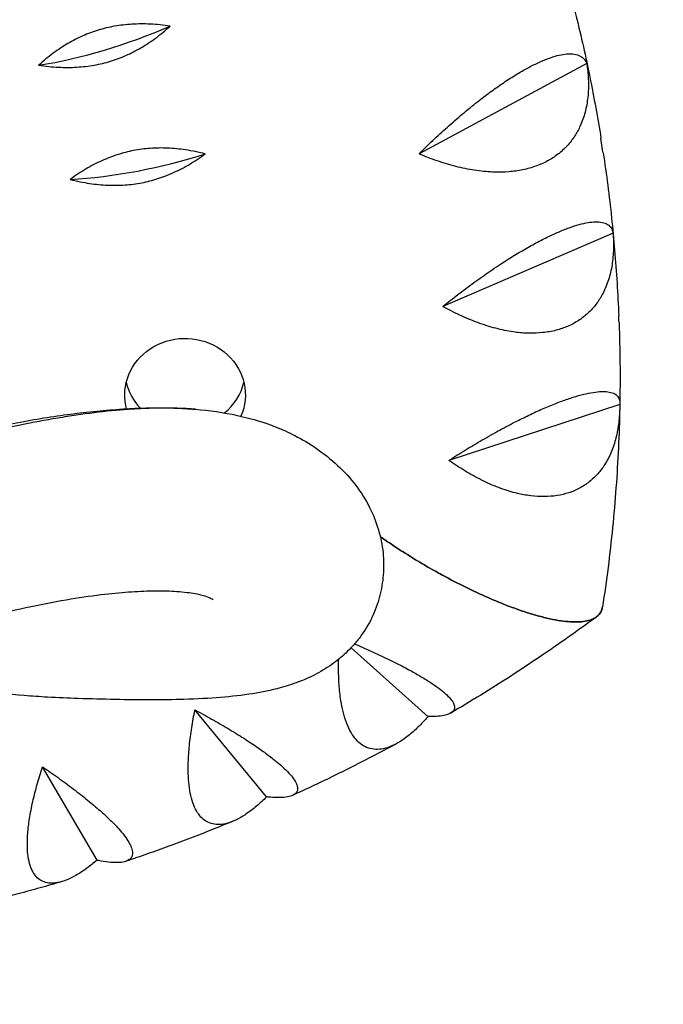
# Model space of a CAD drawing. Units: millimetres. Extents: x -9640 to 9647, y -8051 to 8130.
# Drawn here: x -1714 to -1581, y 5550 to 5755 of the extents above; entities that cross this region are included whole.
import ezdxf

# ---------------------------------------------------------------- set-up
doc = ezdxf.new("R2010")
doc.units = ezdxf.units.MM
doc.header["$LTSCALE"] = 20
doc.linetypes.add('HIDDEN', pattern=[9.525, 6.35, -3.175])
doc.layers.add('2d', color=230, linetype='Continuous')
doc.layers.add('ASTM-Safetyzone', color=64, linetype='HIDDEN')

msp = doc.modelspace()

# ---------------------------------------------------------------- linework, layer by layer
at = {"layer": '2d'}
for p, q in [((-1596.51, 5745.44), (-1631.26, 5726.68)), ((-1591.05, 5710.26), (-1626.35, 5695.07)), ((-1589.66, 5674.73), (-1625.1, 5663.14)), ((-1629.44, 5610.03), (-1645.38, 5624.31)), ((-1662.89, 5593.39), (-1677.76, 5611.44)), ((-1698.06, 5580.25), (-1709.37, 5599.62))]:
    msp.add_line(p, q, dxfattribs=at)
for centre, major_axis, ratio, start_param, end_param in [((-1696.54, 5762.12), (38.33, 12.95), 0.327426, -2.042444, -1.319444), ((-1689.63, 5737.04), (39.56, 8.49), 0.336728, -2.004466, -1.281466), ((-1679.8, 5681.86), (-12.5, 0), 0.939151, 0.221258, 0.735239), ((-1679.8, 5681.86), (12.5, 0), 0.939151, -0.856289, -0.221258)]:
    msp.add_ellipse(centre, major_axis=major_axis, ratio=ratio, start_param=start_param, end_param=end_param, dxfattribs=at)
at = {"layer": '2d', "extrusion": (0, 0, -1)}
for start_param, end_param in [(0, 3.526518), (-0.24461, 0)]:
    msp.add_ellipse((-1679.8, 5676.71), major_axis=(-12.5, 0), ratio=0.939151, start_param=start_param, end_param=end_param, dxfattribs=at)
at = {"layer": '2d'}
for points, knots in [([(-1600.29, 5761.46), (-1599.73, 5759.38), (-1599.2, 5757.29), (-1598.17, 5753.11), (-1597.68, 5751.02), (-1596.74, 5746.82), (-1596.29, 5744.72), (-1595.44, 5740.51), (-1595.03, 5738.39), (-1594.26, 5734.16), (-1593.9, 5732.05), (-1593.56, 5729.92)], [6.03701089, 6.03701089, 6.03701089, 6.03701089, 6.05634354, 6.05634354, 6.07567619, 6.07567619, 6.09500884, 6.09500884, 6.1143415, 6.1143415, 6.13367415, 6.13367415, 6.13367415, 6.13367415]), ([(-1631.26, 5726.68), (-1631.13, 5726.81), (-1631.01, 5726.94), (-1630, 5727.94), (-1629.06, 5728.86), (-1627.09, 5730.72), (-1626.06, 5731.66), (-1623.98, 5733.51), (-1622.92, 5734.43), (-1620.83, 5736.18), (-1619.79, 5737.01), (-1617.98, 5738.42), (-1617.13, 5739.07), (-1615.39, 5740.32), (-1614.52, 5740.94), (-1612.78, 5742.1), (-1611.93, 5742.64), (-1610.3, 5743.64), (-1609.51, 5744.09), (-1608.05, 5744.88), (-1607.31, 5745.25), (-1605.86, 5745.92), (-1605.15, 5746.22), (-1603.82, 5746.71), (-1603.19, 5746.91), (-1602.04, 5747.21), (-1601.51, 5747.31), (-1600.47, 5747.44), (-1599.93, 5747.45), (-1598.95, 5747.36), (-1598.52, 5747.26), (-1597.76, 5746.94), (-1597.44, 5746.72), (-1596.92, 5746.21), (-1596.72, 5745.9), (-1596.57, 5745.58), (-1596.55, 5745.54), (-1596.53, 5745.49), (-1596.51, 5745.44)], [-56.777197, -56.777197, -56.777197, -56.777197, -56.229311, -56.229311, -52.374382, -52.374382, -48.519452, -48.519452, -44.664523, -44.664523, -40.809594, -40.809594, -37.659277, -37.659277, -34.508961, -34.508961, -31.358644, -31.358644, -28.208328, -28.208328, -25.026372, -25.026372, -21.844416, -21.844416, -18.662459, -18.662459, -15.480503, -15.480503, -11.610377, -11.610377, -7.740252, -7.740252, -3.870126, -3.870126, 0, 0, 0, 0.548048, 0.548048, 0.548048, 0.548048]), ([(-1596.51, 5745.44), (-1596.49, 5745.29), (-1596.47, 5745.14), (-1596.45, 5744.99), (-1596.3, 5743.94), (-1596.2, 5742.86), (-1596.14, 5740.66), (-1596.17, 5739.56), (-1596.4, 5737.39), (-1596.59, 5736.34), (-1597.12, 5734.33), (-1597.45, 5733.38), (-1598.18, 5731.79), (-1598.57, 5731.06), (-1599.49, 5729.66), (-1600.01, 5728.98), (-1601.18, 5727.72), (-1601.82, 5727.13), (-1603.19, 5726.08), (-1603.92, 5725.62), (-1605.38, 5724.83), (-1606.18, 5724.47), (-1607.9, 5723.85), (-1608.81, 5723.59), (-1610.71, 5723.2), (-1611.69, 5723.06), (-1613.66, 5722.91), (-1614.64, 5722.88), (-1616.77, 5722.94), (-1618.01, 5723.04), (-1620.55, 5723.4), (-1621.86, 5723.65), (-1624.48, 5724.28), (-1625.79, 5724.66), (-1628.34, 5725.51), (-1629.58, 5725.98), (-1630.92, 5726.54), (-1631.09, 5726.61), (-1631.26, 5726.68)], [-0.548048, -0.548048, -0.548048, -0.548048, 0, 0, 0, 3.870126, 3.870126, 7.740252, 7.740252, 11.610377, 11.610377, 15.480503, 15.480503, 18.662459, 18.662459, 21.844416, 21.844416, 25.026372, 25.026372, 28.208328, 28.208328, 31.358644, 31.358644, 34.508961, 34.508961, 37.659277, 37.659277, 40.809594, 40.809594, 44.664523, 44.664523, 48.519452, 48.519452, 52.374382, 52.374382, 56.229311, 56.229311, 56.777197, 56.777197, 56.777197, 56.777197]), ([(-1593.27, 5727.61), (-1593.29, 5727.76), (-1593.3, 5727.91), (-1593.32, 5728.06), (-1593.38, 5728.68), (-1593.46, 5729.3), (-1593.56, 5729.92)], [-0.548048, -0.548048, -0.548048, -0.548048, 0, 0, 0, 2.255793, 2.255793, 2.255793, 2.255793]), ([(-1593.09, 5726.93), (-1593.12, 5727.11), (-1593.16, 5727.29), (-1593.22, 5727.47), (-1593.24, 5727.52), (-1593.25, 5727.56), (-1593.27, 5727.61)], [-2.123807, -2.123807, -2.123807, -2.123807, 0, 0, 0, 0.548048, 0.548048, 0.548048, 0.548048]), ([(-1593.09, 5726.93), (-1592.76, 5724.69), (-1592.44, 5722.45), (-1591.87, 5717.96), (-1591.6, 5715.71), (-1591.12, 5711.21), (-1590.91, 5708.96), (-1590.53, 5704.45), (-1590.36, 5702.19), (-1590.08, 5697.68), (-1589.96, 5695.42), (-1589.87, 5693.16)], [6.1427532, 6.1427532, 6.1427532, 6.1427532, 6.1631288, 6.1631288, 6.1835044, 6.1835044, 6.20388, 6.20388, 6.2242556, 6.2242556, 6.2446312, 6.2446312, 6.2446312, 6.2446312]), ([(-1626.35, 5695.07), (-1626.21, 5695.18), (-1626.07, 5695.29), (-1624.95, 5696.19), (-1623.91, 5697), (-1621.75, 5698.65), (-1620.63, 5699.49), (-1618.36, 5701.12), (-1617.22, 5701.92), (-1614.97, 5703.45), (-1613.86, 5704.18), (-1611.93, 5705.4), (-1611.02, 5705.95), (-1609.2, 5707.03), (-1608.28, 5707.55), (-1606.47, 5708.53), (-1605.59, 5708.99), (-1603.9, 5709.81), (-1603.1, 5710.18), (-1601.62, 5710.82), (-1600.87, 5711.12), (-1599.42, 5711.64), (-1598.72, 5711.87), (-1597.41, 5712.23), (-1596.8, 5712.36), (-1595.69, 5712.54), (-1595.2, 5712.59), (-1594.23, 5712.62), (-1593.74, 5712.58), (-1592.87, 5712.4), (-1592.49, 5712.26), (-1591.87, 5711.87), (-1591.63, 5711.62), (-1591.26, 5711.06), (-1591.14, 5710.74), (-1591.07, 5710.41), (-1591.06, 5710.36), (-1591.05, 5710.31), (-1591.05, 5710.26)], [-56.777197, -56.777197, -56.777197, -56.777197, -56.229311, -56.229311, -52.374382, -52.374382, -48.519452, -48.519452, -44.664523, -44.664523, -40.809594, -40.809594, -37.659277, -37.659277, -34.508961, -34.508961, -31.358644, -31.358644, -28.208328, -28.208328, -25.026372, -25.026372, -21.844416, -21.844416, -18.662459, -18.662459, -15.480503, -15.480503, -11.610377, -11.610377, -7.740252, -7.740252, -3.870126, -3.870126, 0, 0, 0, 0.548048, 0.548048, 0.548048, 0.548048]), ([(-1591.05, 5710.26), (-1591.04, 5710.11), (-1591.02, 5709.96), (-1591.02, 5709.81), (-1590.95, 5708.75), (-1590.93, 5707.65), (-1591.03, 5705.46), (-1591.14, 5704.36), (-1591.52, 5702.23), (-1591.78, 5701.2), (-1592.45, 5699.25), (-1592.85, 5698.34), (-1593.67, 5696.83), (-1594.1, 5696.14), (-1595.1, 5694.84), (-1595.66, 5694.22), (-1596.9, 5693.07), (-1597.57, 5692.56), (-1598.98, 5691.65), (-1599.72, 5691.26), (-1601.21, 5690.62), (-1602.02, 5690.34), (-1603.74, 5689.9), (-1604.65, 5689.73), (-1606.53, 5689.53), (-1607.5, 5689.49), (-1609.43, 5689.53), (-1610.4, 5689.61), (-1612.47, 5689.88), (-1613.67, 5690.11), (-1616.13, 5690.72), (-1617.39, 5691.1), (-1619.9, 5691.99), (-1621.15, 5692.5), (-1623.58, 5693.61), (-1624.76, 5694.2), (-1626.03, 5694.89), (-1626.19, 5694.98), (-1626.35, 5695.07)], [-0.548048, -0.548048, -0.548048, -0.548048, 0, 0, 0, 3.870126, 3.870126, 7.740252, 7.740252, 11.610377, 11.610377, 15.480503, 15.480503, 18.662459, 18.662459, 21.844416, 21.844416, 25.026372, 25.026372, 28.208328, 28.208328, 31.358644, 31.358644, 34.508961, 34.508961, 37.659277, 37.659277, 40.809594, 40.809594, 44.664523, 44.664523, 48.519452, 48.519452, 52.374382, 52.374382, 56.229311, 56.229311, 56.777197, 56.777197, 56.777197, 56.777197]), ([(-1589.84, 5692.21), (-1589.84, 5692.36), (-1589.85, 5692.51), (-1589.85, 5692.66), (-1589.85, 5692.82), (-1589.86, 5692.99), (-1589.87, 5693.16)], [-0.548048, -0.548048, -0.548048, -0.548048, 0, 0, 0, 0.598474, 0.598474, 0.598474, 0.598474]), ([(-1589.82, 5691.92), (-1589.82, 5691.97), (-1589.82, 5692.01), (-1589.83, 5692.06), (-1589.83, 5692.11), (-1589.84, 5692.16), (-1589.84, 5692.21)], [-0.541393, -0.541393, -0.541393, -0.541393, 0, 0, 0, 0.548048, 0.548048, 0.548048, 0.548048]), ([(-1589.82, 5691.92), (-1589.78, 5690.79), (-1589.74, 5689.66), (-1589.68, 5687.39), (-1589.66, 5686.26), (-1589.62, 5684), (-1589.61, 5682.87), (-1589.6, 5680.6), (-1589.6, 5679.47), (-1589.62, 5677.21), (-1589.63, 5676.08), (-1589.65, 5674.95)], [6.24834117, 6.24834117, 6.24834117, 6.24834117, 6.25853488, 6.25853488, 6.26872859, 6.26872859, 6.2789223, 6.2789223, 6.28911601, 6.28911601, 6.29930972, 6.29930972, 6.29930972, 6.29930972]), ([(-1625.1, 5663.14), (-1624.95, 5663.24), (-1624.8, 5663.33), (-1623.58, 5664.11), (-1622.46, 5664.82), (-1620.13, 5666.24), (-1618.92, 5666.95), (-1616.5, 5668.35), (-1615.29, 5669.03), (-1612.9, 5670.32), (-1611.73, 5670.93), (-1609.71, 5671.95), (-1608.76, 5672.41), (-1606.87, 5673.3), (-1605.91, 5673.73), (-1604.06, 5674.52), (-1603.15, 5674.89), (-1601.44, 5675.54), (-1600.63, 5675.82), (-1599.14, 5676.31), (-1598.39, 5676.54), (-1596.96, 5676.91), (-1596.27, 5677.07), (-1595, 5677.29), (-1594.42, 5677.37), (-1593.37, 5677.44), (-1592.91, 5677.44), (-1592.03, 5677.38), (-1591.59, 5677.29), (-1590.84, 5677.03), (-1590.53, 5676.85), (-1590.05, 5676.4), (-1589.88, 5676.13), (-1589.68, 5675.54), (-1589.64, 5675.22), (-1589.65, 5674.88), (-1589.65, 5674.83), (-1589.66, 5674.78), (-1589.66, 5674.73)], [-56.777197, -56.777197, -56.777197, -56.777197, -56.229311, -56.229311, -52.374382, -52.374382, -48.519452, -48.519452, -44.664523, -44.664523, -40.809594, -40.809594, -37.659277, -37.659277, -34.508961, -34.508961, -31.358644, -31.358644, -28.208328, -28.208328, -25.026372, -25.026372, -21.844416, -21.844416, -18.662459, -18.662459, -15.480503, -15.480503, -11.610377, -11.610377, -7.740252, -7.740252, -3.870126, -3.870126, 0, 0, 0, 0.548048, 0.548048, 0.548048, 0.548048]), ([(-1589.66, 5674.73), (-1589.66, 5674.58), (-1589.66, 5674.43), (-1589.66, 5674.28), (-1589.68, 5673.22), (-1589.74, 5672.13), (-1590, 5669.95), (-1590.19, 5668.87), (-1590.72, 5666.78), (-1591.05, 5665.78), (-1591.84, 5663.91), (-1592.29, 5663.04), (-1593.21, 5661.61), (-1593.68, 5660.98), (-1594.75, 5659.78), (-1595.34, 5659.21), (-1596.62, 5658.2), (-1597.31, 5657.75), (-1598.75, 5656.99), (-1599.5, 5656.67), (-1600.99, 5656.19), (-1601.8, 5655.99), (-1603.51, 5655.72), (-1604.41, 5655.65), (-1606.25, 5655.63), (-1607.19, 5655.69), (-1609.07, 5655.93), (-1610, 5656.1), (-1612, 5656.58), (-1613.15, 5656.92), (-1615.5, 5657.78), (-1616.69, 5658.28), (-1619.06, 5659.43), (-1620.24, 5660.06), (-1622.52, 5661.41), (-1623.62, 5662.12), (-1624.8, 5662.93), (-1624.95, 5663.03), (-1625.1, 5663.14)], [-0.548048, -0.548048, -0.548048, -0.548048, 0, 0, 0, 3.870126, 3.870126, 7.740252, 7.740252, 11.610377, 11.610377, 15.480503, 15.480503, 18.662459, 18.662459, 21.844416, 21.844416, 25.026372, 25.026372, 28.208328, 28.208328, 31.358644, 31.358644, 34.508961, 34.508961, 37.659277, 37.659277, 40.809594, 40.809594, 44.664523, 44.664523, 48.519452, 48.519452, 52.374382, 52.374382, 56.229311, 56.229311, 56.777197, 56.777197, 56.777197, 56.777197]), ([(-1849.12, 4915.39), (-1850.64, 4916.52), (-1852.16, 4917.69), (-1856.53, 4921.15), (-1859.31, 4923.49), (-1865.33, 4928.78), (-1868.56, 4931.77), (-1875.11, 4938.12), (-1878.43, 4941.5), (-1885.13, 4948.62), (-1888.49, 4952.36), (-1895.4, 4960.34), (-1898.95, 4964.62), (-1905.93, 4973.41), (-1909.34, 4977.86), (-1916.04, 4986.86), (-1919.24, 4991.34), (-1926.03, 5001.16), (-1929.6, 5006.55), (-1936.55, 5017.5), (-1939.93, 5023.07), (-1946.41, 5034.26), (-1949.51, 5039.88), (-1955.39, 5051.13), (-1958.18, 5056.74), (-1963.48, 5068.03), (-1966, 5073.69), (-1970.84, 5085.18), (-1973.14, 5091.01), (-1977.44, 5102.64), (-1979.46, 5108.46), (-1983.35, 5120.42), (-1985.22, 5126.56), (-1988.71, 5139), (-1990.34, 5145.29), (-1993.3, 5157.87), (-1994.65, 5164.16), (-1997.1, 5176.87), (-1998.21, 5183.29), (-2000.17, 5196.27), (-2001.01, 5202.82), (-2002.4, 5215.8), (-2002.96, 5222.22), (-2003.83, 5235.25), (-2004.14, 5241.85), (-2004.47, 5255.06), (-2004.51, 5261.66), (-2004.29, 5274.82), (-2004.04, 5281.37), (-2003.29, 5294.43), (-2002.77, 5300.94), (-2001.48, 5313.95), (-2000.69, 5320.45), (-1998.86, 5333.35), (-1997.81, 5339.75), (-1995.45, 5352.49), (-1994.15, 5358.84), (-1991.27, 5371.51), (-1989.7, 5377.83), (-1986.3, 5390.38), (-1984.46, 5396.61), (-1980.61, 5408.76), (-1978.6, 5414.69), (-1974.28, 5426.6), (-1971.97, 5432.57), (-1967.17, 5444.26), (-1964.68, 5449.98), (-1959.48, 5461.3), (-1956.76, 5466.9), (-1951.13, 5477.95), (-1948.2, 5483.41), (-1942.15, 5494.14), (-1939.04, 5499.42), (-1932.61, 5509.8), (-1929.3, 5514.88), (-1922.65, 5524.66), (-1919.3, 5529.38), (-1912.36, 5538.75), (-1908.77, 5543.4), (-1901.45, 5552.48), (-1897.72, 5556.91), (-1890.14, 5565.54), (-1886.3, 5569.74), (-1878.52, 5577.87), (-1874.58, 5581.81), (-1866.74, 5589.35), (-1862.8, 5592.98), (-1854.74, 5600.11), (-1850.61, 5603.6), (-1842.4, 5610.25), (-1838.32, 5613.41), (-1830.11, 5619.5), (-1825.97, 5622.43), (-1817.72, 5628.03), (-1813.61, 5630.7), (-1805.33, 5635.82), (-1801.12, 5638.28), (-1793.21, 5642.66), (-1789.49, 5644.64), (-1781.57, 5648.64), (-1777.42, 5650.59), (-1769.46, 5654.12), (-1765.64, 5655.72), (-1757.77, 5658.83), (-1753.7, 5660.32), (-1745.53, 5663.09), (-1741.46, 5664.36), (-1733.4, 5666.68), (-1729.45, 5667.71), (-1721.38, 5669.63), (-1717.25, 5670.5), (-1709.51, 5671.9), (-1705.84, 5672.47), (-1698.58, 5673.38), (-1694.94, 5673.72), (-1688.21, 5674.05), (-1685.1, 5674.09), (-1680.62, 5673.95), (-1679.14, 5673.87), (-1674.82, 5673.52), (-1671.72, 5673.09), (-1667.33, 5672.11), (-1665.96, 5671.76), (-1663.21, 5670.91), (-1662.12, 5670.53), (-1659.65, 5669.57), (-1658.32, 5668.96), (-1655.48, 5667.5), (-1653.99, 5666.61), (-1651.01, 5664.57), (-1649.54, 5663.39), (-1646.83, 5660.86), (-1645.55, 5659.47), (-1643.33, 5656.55), (-1642.37, 5655.04), (-1640.8, 5651.94), (-1640.17, 5650.37), (-1639.24, 5647.2), (-1638.92, 5645.62), (-1638.6, 5642.46), (-1638.58, 5640.88), (-1638.83, 5637.84), (-1639.08, 5636.38), (-1639.86, 5633.43), (-1640.36, 5632.03), (-1641.68, 5629.26), (-1642.62, 5627.71), (-1644.05, 5625.81), (-1644.55, 5625.22), (-1645.47, 5624.2), (-1645.95, 5623.71), (-1647.36, 5622.38), (-1648.35, 5621.56), (-1650.59, 5619.97), (-1651.84, 5619.23), (-1654.14, 5618.07), (-1655.22, 5617.61), (-1657.55, 5616.73), (-1658.82, 5616.33), (-1661.95, 5615.48), (-1663.83, 5615.09), (-1667.92, 5614.44), (-1670.12, 5614.19), (-1674.79, 5613.81), (-1677.31, 5613.67), (-1682.2, 5613.53), (-1684.5, 5613.5), (-1689.26, 5613.49), (-1691.79, 5613.52), (-1696.77, 5613.63), (-1699.29, 5613.68), (-1704.1, 5613.87), (-1706.05, 5613.94), (-1709.93, 5614.15), (-1711.55, 5614.26), (-1716.34, 5614.66), (-1719.6, 5614.98), (-1725.5, 5615.86), (-1727.76, 5616.27), (-1731.97, 5617.12), (-1733.73, 5617.52), (-1738.39, 5618.69), (-1741.28, 5619.51), (-1745.54, 5620.84), (-1746.88, 5621.29), (-1748.22, 5621.75)], [630.537082, 630.537082, 630.537082, 630.537082, 640.061431, 640.061431, 657.720225, 657.720225, 678.708571, 678.708571, 700.850134, 700.850134, 723.974718, 723.974718, 749.026616, 749.026616, 774.418898, 774.418898, 798.834567, 798.834567, 827.184521, 827.184521, 855.492923, 855.492923, 883.048456, 883.048456, 909.682352, 909.682352, 935.785405, 935.785405, 961.802958, 961.802958, 987.237439, 987.237439, 1013.591046, 1013.591046, 1040.053593, 1040.053593, 1066.142078, 1066.142078, 1092.510943, 1092.510943, 1119.120148, 1119.120148, 1145.067943, 1145.067943, 1171.6586, 1171.6586, 1198.178337, 1198.178337, 1224.520914, 1224.520914, 1250.804247, 1250.804247, 1277.199541, 1277.199541, 1303.407569, 1303.407569, 1329.722642, 1329.722642, 1356.284834, 1356.284834, 1382.872083, 1382.872083, 1408.722322, 1408.722322, 1435.327695, 1435.327695, 1461.461341, 1461.461341, 1487.785964, 1487.785964, 1514.250414, 1514.250414, 1540.78002, 1540.78002, 1567.29693, 1567.29693, 1592.992557, 1592.992557, 1619.445321, 1619.445321, 1645.980874, 1645.980874, 1672.46574, 1672.46574, 1698.848152, 1698.848152, 1724.695297, 1724.695297, 1751.439216, 1751.439216, 1777.534458, 1777.534458, 1803.873087, 1803.873087, 1830.081675, 1830.081675, 1856.625992, 1856.625992, 1880.858889, 1880.858889, 1907.671799, 1907.671799, 1932.925301, 1932.925301, 1960.027662, 1960.027662, 1987.94054, 1987.94054, 2015.557859, 2015.557859, 2044.721401, 2044.721401, 2071.740394, 2071.740394, 2099.20927, 2099.20927, 2124.201669, 2124.201669, 2136.426371, 2136.426371, 2160.034771, 2160.034771, 2174.771029, 2174.771029, 2183.933736, 2183.933736, 2196.671097, 2196.671097, 2212.119344, 2212.119344, 2229.23188, 2229.23188, 2245.932082, 2245.932082, 2260.904868, 2260.904868, 2274.305784, 2274.305784, 2286.661006, 2286.661006, 2298.430867, 2298.430867, 2309.821221, 2309.821221, 2321.120014, 2321.120014, 2330.972926, 2330.972926, 2336.662056, 2336.662056, 2342.738912, 2342.738912, 2352.514087, 2352.514087, 2363.220415, 2363.220415, 2373.52277, 2373.52277, 2385.880052, 2385.880052, 2403.466424, 2403.466424, 2422.607345, 2422.607345, 2441.760819, 2441.760819, 2457.069035, 2457.069035, 2471.744609, 2471.744609, 2485.142879, 2485.142879, 2495.404178, 2495.404178, 2502.541127, 2502.541127, 2516.410947, 2516.410947, 2525.959244, 2525.959244, 2532.797382, 2532.797382, 2544.279292, 2544.279292, 2549.59099, 2549.59099, 2549.59099, 2549.59099]), ([(-1677.67, 5673.75), (-1678.06, 5673.78), (-1678.46, 5673.81), (-1679.34, 5673.87), (-1680.32, 5673.92), (-1681.32, 5673.95), (-1683.85, 5674.01), (-1685.97, 5673.99), (-1689.27, 5673.86), (-1691.53, 5673.74), (-1693.86, 5673.54), (-1697.42, 5673.19), (-1699.86, 5672.88), (-1703.62, 5672.33), (-1706.16, 5671.93), (-1708.75, 5671.47), (-1712.68, 5670.74), (-1715.34, 5670.19), (-1719.4, 5669.27), (-1722.13, 5668.62), (-1724.88, 5667.92), (-1729.01, 5666.84), (-1731.8, 5666.05), (-1736.01, 5664.79), (-1738.83, 5663.92), (-1741.66, 5662.98), (-1745.92, 5661.54), (-1748.79, 5660.51), (-1753.13, 5658.87), (-1756.02, 5657.74), (-1758.94, 5656.55), (-1763.32, 5654.71), (-1766.25, 5653.42), (-1770.68, 5651.38), (-1773.64, 5649.98), (-1776.63, 5648.51), (-1781.11, 5646.24), (-1784.12, 5644.65), (-1788.64, 5642.16), (-1791.66, 5640.47), (-1794.7, 5638.7), (-1799.27, 5635.97), (-1802.34, 5634.08), (-1806.93, 5631.12), (-1810, 5629.11), (-1813.07, 5627.03), (-1817.68, 5623.85), (-1820.75, 5621.66), (-1825.35, 5618.25), (-1828.42, 5615.95), (-1831.48, 5613.56), (-1836.07, 5609.93), (-1839.12, 5607.44), (-1843.68, 5603.59), (-1846.71, 5600.98), (-1849.72, 5598.31), (-1854.23, 5594.23), (-1857.21, 5591.44), (-1861.65, 5587.16), (-1864.6, 5584.26), (-1867.53, 5581.3), (-1871.9, 5576.81), (-1874.79, 5573.74), (-1879.08, 5569.03), (-1881.92, 5565.86), (-1887.54, 5559.38), (-1894.43, 5551.03), (-1899.8, 5544.09), (-1903.76, 5538.79), (-1906.39, 5535.23), (-1908.97, 5531.6), (-1912.8, 5526.12), (-1915.32, 5522.4), (-1919.02, 5516.74), (-1921.46, 5512.94), (-1923.86, 5509.08), (-1927.41, 5503.23), (-1929.73, 5499.28), (-1933.12, 5493.27), (-1935.36, 5489.24), (-1937.54, 5485.15), (-1940.77, 5478.99), (-1942.86, 5474.83), (-1945.92, 5468.52), (-1947.93, 5464.29), (-1951.84, 5455.73), (-1956.48, 5444.87), (-1960.8, 5433.79), (-1964.05, 5424.81), (-1965.6, 5420.29), (-1967.88, 5413.47), (-1970.8, 5404.32), (-1974.08, 5392.72), (-1976.48, 5383.34), (-1978.74, 5373.92), (-1980.27, 5366.8), (-1981.69, 5359.64), (-1982.6, 5354.87), (-1983.44, 5350.07), (-1984.64, 5342.86), (-1985.36, 5338.04), (-1986.32, 5330.79), (-1986.92, 5325.95), (-1987.45, 5321.1), (-1988.18, 5313.81), (-1988.59, 5308.94), (-1989.09, 5301.64), (-1989.38, 5296.76), (-1989.59, 5291.89), (-1989.86, 5284.57), (-1989.95, 5279.69), (-1989.99, 5269.92), (-1989.87, 5260.16), (-1989.33, 5247.99), (-1988.67, 5238.27), (-1988.27, 5233.43), (-1987.61, 5226.17), (-1987.09, 5221.34), (-1986.19, 5214.13), (-1985.56, 5209.32), (-1984.84, 5204.54), (-1983.72, 5197.37), (-1982.89, 5192.61), (-1981.55, 5185.52), (-1980.62, 5180.8), (-1979.61, 5176.1), (-1978.04, 5169.09), (-1976.92, 5164.43), (-1975.14, 5157.5), (-1973.92, 5152.9), (-1972.63, 5148.33), (-1970.65, 5141.5), (-1969.26, 5136.98), (-1967.07, 5130.27), (-1965.58, 5125.82), (-1964.02, 5121.42), (-1961.63, 5114.85), (-1959.98, 5110.51), (-1957.41, 5104.08), (-1955.67, 5099.81), (-1953.87, 5095.59), (-1951.11, 5089.31), (-1949.22, 5085.17), (-1946.28, 5079.04), (-1944.29, 5074.97), (-1942.25, 5070.94), (-1939.14, 5064.94), (-1937.01, 5060.98), (-1933.73, 5055.11), (-1931.52, 5051.22), (-1929.26, 5047.38), (-1925.83, 5041.64), (-1923.49, 5037.87), (-1919.91, 5032.27), (-1917.49, 5028.56), (-1915.03, 5024.9), (-1912.14, 5020.65), (-1910.25, 5017.93), (-1907.71, 5014.35), (-1906.86, 5013.16), (-1905.36, 5011.09), (-1903.85, 5009.02), (-1901.25, 5005.5), (-1899.5, 5003.18), (-1895.77, 4998.3), (-1893.11, 4994.93), (-1889.08, 4989.97), (-1886.4, 4986.71), (-1883.68, 4983.53), (-1879.61, 4978.84), (-1876.88, 4975.8), (-1872.75, 4971.38), (-1870, 4968.49), (-1867.23, 4965.7), (-1863.08, 4961.6), (-1860.3, 4958.99), (-1856.81, 4955.86), (-1855.42, 4954.63), (-1854.02, 4953.43), (-1851.93, 4951.65), (-1850.53, 4950.49), (-1848.43, 4948.8), (-1847.03, 4947.69), (-1845.64, 4946.6), (-1843.55, 4945), (-1842.15, 4943.99), (-1840.04, 4942.51), (-1838.64, 4941.54), (-1837.24, 4940.6), (-1835.13, 4939.2), (-1833.73, 4938.3), (-1831.96, 4937.2), (-1831.59, 4936.98), (-1831.22, 4936.75)], [760.454317, 760.454317, 760.454317, 760.454317, 764.499829, 764.499829, 769.355289, 774.210748, 774.210748, 793.733345, 793.733345, 803.564349, 813.395354, 813.395354, 833.19527, 833.19527, 843.159392, 853.123514, 853.123514, 873.163739, 873.163739, 883.22152, 893.279301, 893.279301, 913.35457, 913.35457, 923.362182, 933.369793, 933.369793, 953.32995, 953.32995, 963.285373, 973.240795, 973.240795, 993.109598, 993.109598, 1003.027065, 1012.944533, 1012.944533, 1032.75514, 1032.75514, 1042.660033, 1052.564926, 1052.564926, 1072.399844, 1072.399844, 1082.328016, 1092.256187, 1092.256187, 1112.129052, 1112.129052, 1122.071013, 1132.012974, 1132.012974, 1151.902182, 1151.902182, 1161.846475, 1171.790767, 1171.790767, 1191.67325, 1191.67325, 1201.613637, 1211.554024, 1211.554024, 1231.435679, 1231.435679, 1241.376392, 1251.317105, 1271.19704, 1291.074183, 1291.074183, 1301.010737, 1310.947292, 1310.947292, 1330.815325, 1330.815325, 1340.747814, 1350.680302, 1350.680302, 1370.552003, 1370.552003, 1380.490735, 1390.429467, 1390.429467, 1410.310319, 1410.310319, 1420.251168, 1430.192016, 1450.072016, 1469.947885, 1479.882674, 1489.817463, 1489.817463, 1509.687041, 1529.56291, 1539.50291, 1549.442909, 1569.324607, 1569.324607, 1579.265033, 1589.205459, 1589.205459, 1609.082923, 1609.082923, 1619.018773, 1628.954624, 1628.954624, 1648.8196, 1648.8196, 1658.753617, 1668.687634, 1668.687634, 1688.560742, 1688.560742, 1708.437886, 1728.317821, 1738.258534, 1748.199247, 1748.199247, 1768.080902, 1768.080902, 1778.021289, 1787.961676, 1787.961676, 1807.844158, 1807.844158, 1817.788451, 1827.732744, 1827.732744, 1847.621951, 1847.621951, 1857.563913, 1867.505874, 1867.505874, 1887.378738, 1887.378738, 1897.30691, 1907.235081, 1907.235081, 1927.069999, 1927.069999, 1936.974893, 1946.879786, 1946.879786, 1966.690393, 1966.690393, 1976.60786, 1986.525328, 1986.525328, 2006.39413, 2006.39413, 2016.349553, 2026.304976, 2026.304976, 2046.265132, 2046.265132, 2056.272744, 2066.280356, 2066.280356, 2079.663869, 2081.336808, 2086.355625, 2086.355625, 2093.060812, 2098.089703, 2106.471187, 2106.471187, 2126.511412, 2126.511412, 2136.475534, 2146.439656, 2146.439656, 2166.239571, 2166.239571, 2176.070576, 2185.901581, 2185.901581, 2205.424177, 2205.424177, 2210.279636, 2215.135095, 2215.135095, 2224.813987, 2224.813987, 2229.638439, 2234.46289, 2234.46289, 2244.084408, 2244.084408, 2248.8875, 2253.690592, 2253.690592, 2263.305996, 2263.305996, 2265.828554, 2265.828554, 2265.828554, 2265.828554]), ([(-1589.67, 5674.04), (-1589.72, 5671.27), (-1589.81, 5668.51), (-1590.07, 5662.99), (-1590.24, 5660.23), (-1590.64, 5654.72), (-1590.88, 5651.96), (-1591.43, 5646.46), (-1591.74, 5643.71), (-1592.43, 5638.23), (-1592.82, 5635.49), (-1593.24, 5632.76)], [0.0188522, 0.0188522, 0.0188522, 0.0188522, 0.0437404, 0.0437404, 0.0686286, 0.0686286, 0.0935168, 0.0935168, 0.118405, 0.118405, 0.1432931, 0.1432931, 0.1432931, 0.1432931]), ([(-1593.24, 5632.76), (-1593.26, 5632.6), (-1593.29, 5632.46), (-1593.43, 5631.98), (-1593.59, 5631.67), (-1593.99, 5631.12), (-1594.24, 5630.88), (-1594.84, 5630.46), (-1595.18, 5630.29), (-1595.91, 5630.02), (-1596.35, 5629.9), (-1597.33, 5629.73), (-1597.88, 5629.68), (-1599.07, 5629.66), (-1599.71, 5629.68), (-1601.03, 5629.79), (-1601.72, 5629.88), (-1603.12, 5630.11), (-1603.91, 5630.26), (-1605.59, 5630.65), (-1606.48, 5630.88), (-1608.32, 5631.42), (-1609.26, 5631.72), (-1611.17, 5632.37), (-1612.12, 5632.72), (-1614.03, 5633.46), (-1615.07, 5633.88), (-1617.23, 5634.8), (-1618.34, 5635.3), (-1620.6, 5636.36), (-1621.74, 5636.91), (-1623.98, 5638.05), (-1625.08, 5638.63), (-1627.19, 5639.77), (-1628.31, 5640.39), (-1630.57, 5641.7), (-1631.72, 5642.39), (-1634, 5643.8), (-1635.13, 5644.52), (-1637.3, 5645.94), (-1638.34, 5646.64), (-1639.32, 5647.32)], [1.784915, 1.784915, 1.784915, 1.784915, 3.157387, 3.157387, 6.314774, 6.314774, 9.472162, 9.472162, 12.629549, 12.629549, 15.910148, 15.910148, 19.190746, 19.190746, 22.471345, 22.471345, 25.751944, 25.751944, 29.206118, 29.206118, 32.660292, 32.660292, 36.114466, 36.114466, 39.56864, 39.56864, 43.211548, 43.211548, 46.854456, 46.854456, 50.497363, 50.497363, 54.140271, 54.140271, 57.823275, 57.823275, 61.506279, 61.506279, 65.189283, 65.189283, 68.813832, 68.813832, 68.813832, 68.813832]), ([(-1639.32, 5647.32), (-1638.34, 5646.64), (-1637.3, 5645.94), (-1635.13, 5644.52), (-1634, 5643.8), (-1631.72, 5642.39), (-1630.57, 5641.7), (-1628.31, 5640.39), (-1627.19, 5639.77), (-1625.08, 5638.63), (-1623.98, 5638.05), (-1621.74, 5636.91), (-1620.6, 5636.36), (-1618.34, 5635.3), (-1617.23, 5634.8), (-1615.07, 5633.88), (-1614.03, 5633.46), (-1612.12, 5632.72), (-1611.17, 5632.37), (-1609.26, 5631.72), (-1608.32, 5631.42), (-1606.48, 5630.88), (-1605.59, 5630.65), (-1603.91, 5630.26), (-1603.12, 5630.11), (-1601.72, 5629.88), (-1601.03, 5629.79), (-1599.71, 5629.68), (-1599.07, 5629.66), (-1597.88, 5629.68), (-1597.33, 5629.73), (-1596.35, 5629.9), (-1595.91, 5630.02), (-1595.18, 5630.29), (-1594.84, 5630.46), (-1594.24, 5630.88), (-1593.99, 5631.12), (-1593.59, 5631.67), (-1593.43, 5631.98), (-1593.29, 5632.46), (-1593.26, 5632.6), (-1593.24, 5632.76)], [148.905982, 148.905982, 148.905982, 148.905982, 152.530531, 152.530531, 156.213535, 156.213535, 159.896539, 159.896539, 163.579543, 163.579543, 167.222451, 167.222451, 170.865359, 170.865359, 174.508267, 174.508267, 178.151175, 178.151175, 181.605349, 181.605349, 185.059523, 185.059523, 188.513697, 188.513697, 191.96787, 191.96787, 195.248469, 195.248469, 198.529068, 198.529068, 201.809667, 201.809667, 205.090265, 205.090265, 208.247653, 208.247653, 211.40504, 211.40504, 214.562427, 214.562427, 215.934899, 215.934899, 215.934899, 215.934899]), ([(-1673.97, 5634.26), (-1673.97, 5634.26), (-1674.05, 5634.31), (-1674.4, 5634.5), (-1674.74, 5634.65), (-1675.76, 5635.03), (-1676.18, 5635.16), (-1676.98, 5635.35), (-1678.21, 5635.57), (-1680.09, 5635.81), (-1680.79, 5635.87), (-1682.88, 5636.03), (-1684.34, 5636.07), (-1687.48, 5636.04), (-1689.12, 5635.97), (-1692.62, 5635.73), (-1694.49, 5635.57), (-1698.69, 5635.09), (-1701.04, 5634.76), (-1706.15, 5633.92), (-1708.89, 5633.4), (-1714.64, 5632.18), (-1717.63, 5631.48), (-1724.07, 5629.83), (-1727.7, 5628.81), (-1734.65, 5626.66), (-1738.07, 5625.51), (-1745.17, 5622.96), (-1748.85, 5621.54), (-1756.42, 5618.38), (-1760.31, 5616.63), (-1767.84, 5613.02), (-1771.46, 5611.2), (-1778.88, 5607.21), (-1782.8, 5604.97), (-1790.2, 5600.52), (-1793.68, 5598.34), (-1800.94, 5593.55), (-1804.74, 5590.93), (-1812.27, 5585.47), (-1816, 5582.64), (-1823.51, 5576.68), (-1827.3, 5573.55), (-1834.84, 5567.02), (-1838.6, 5563.62), (-1846.09, 5556.54), (-1849.82, 5552.84), (-1857.05, 5545.35), (-1860.54, 5541.59), (-1867.59, 5533.66), (-1871.15, 5529.48), (-1878.11, 5520.92), (-1881.53, 5516.54), (-1888.19, 5507.58), (-1891.45, 5502.99), (-1897.81, 5493.62), (-1900.89, 5488.84), (-1906.89, 5479.12), (-1909.78, 5474.23), (-1915.44, 5464.12), (-1918.21, 5458.92), (-1923.53, 5448.37), (-1926.09, 5443.02), (-1931.01, 5432.14), (-1933.37, 5426.6), (-1937.89, 5415.36), (-1940.04, 5409.66), (-1944.11, 5398.11), (-1946.02, 5392.28), (-1949.54, 5380.64), (-1951.17, 5374.86), (-1954.25, 5362.98), (-1955.68, 5356.86), (-1958.28, 5344.65), (-1959.43, 5338.56), (-1961.49, 5326.26), (-1962.4, 5320.07), (-1963.95, 5307.58), (-1964.59, 5301.3), (-1965.59, 5288.76), (-1965.95, 5282.51), (-1966.4, 5270.02), (-1966.49, 5263.77), (-1966.41, 5251.2), (-1966.23, 5244.87), (-1965.6, 5232.26), (-1965.15, 5225.97), (-1963.98, 5213.48), (-1963.26, 5207.26), (-1961.56, 5194.79), (-1960.57, 5188.56), (-1958.34, 5176.28), (-1957.1, 5170.23), (-1954.36, 5158.18), (-1952.87, 5152.17), (-1949.62, 5140.2), (-1947.86, 5134.24), (-1944.14, 5122.59), (-1942.18, 5116.9), (-1938.04, 5105.66), (-1935.86, 5100.11), (-1931.3, 5089.15), (-1928.9, 5083.77), (-1923.98, 5073.33), (-1921.46, 5068.27), (-1916.1, 5058.03), (-1913.25, 5052.84), (-1907.32, 5042.57), (-1904.23, 5037.48), (-1897.84, 5027.41), (-1894.52, 5022.41), (-1887.59, 5012.39), (-1883.93, 5007.34), (-1876.7, 4997.68), (-1873.07, 4993.08), (-1865.76, 4984.16), (-1862.12, 4979.9), (-1855.21, 4972.23), (-1851.95, 4968.77), (-1845.62, 4962.4), (-1842.56, 4959.46), (-1836.63, 4954.11), (-1833.79, 4951.67), (-1830.61, 4949.11), (-1830.31, 4948.87), (-1830, 4948.63)], [569.182688, 569.182688, 569.182688, 569.182688, 583.307452, 583.307452, 600.554366, 600.554366, 615.237344, 615.237344, 634.584478, 634.584478, 645.298089, 645.298089, 664.697485, 664.697485, 682.435012, 682.435012, 700.508362, 700.508362, 721.874892, 721.874892, 745.170967, 745.170967, 768.974482, 768.974482, 796.97581, 796.97581, 822.949944, 822.949944, 850.443778, 850.443778, 878.948293, 878.948293, 904.580563, 904.580563, 931.970022, 931.970022, 956.079036, 956.079036, 982.243464, 982.243464, 1007.9404, 1007.9404, 1034.13281, 1034.13281, 1060.430582, 1060.430582, 1087.119477, 1087.119477, 1112.557678, 1112.557678, 1139.191818, 1139.191818, 1165.643534, 1165.643534, 1191.975315, 1191.975315, 1218.220937, 1218.220937, 1244.060604, 1244.060604, 1270.421969, 1270.421969, 1296.63658, 1296.63658, 1322.947891, 1322.947891, 1349.347319, 1349.347319, 1375.785172, 1375.785172, 1401.358511, 1401.358511, 1427.981606, 1427.981606, 1454.144901, 1454.144901, 1480.431867, 1480.431867, 1506.911127, 1506.911127, 1533.084625, 1533.084625, 1559.17133, 1559.17133, 1585.592245, 1585.592245, 1611.948439, 1611.948439, 1638.1463, 1638.1463, 1664.692899, 1664.692899, 1690.720581, 1690.720581, 1716.957702, 1716.957702, 1743.481535, 1743.481535, 1769.431308, 1769.431308, 1795.328259, 1795.328259, 1821.369363, 1821.369363, 1846.477461, 1846.477461, 1873.101922, 1873.101922, 1900.134933, 1900.134933, 1927.666492, 1927.666492, 1956.378344, 1956.378344, 1984.128385, 1984.128385, 2011.208672, 2011.208672, 2034.909082, 2034.909082, 2056.97214, 2056.97214, 2077.3756, 2077.3756, 2079.551074, 2079.551074, 2079.551074, 2079.551074]), ([(-1594.47, 5630.72), (-1596.41, 5629.29), (-1598.36, 5627.88), (-1602.31, 5625.1), (-1604.3, 5623.73), (-1608.3, 5621.03), (-1610.32, 5619.69), (-1614.38, 5617.07), (-1616.43, 5615.78), (-1620.55, 5613.24), (-1622.62, 5611.99), (-1624.71, 5610.77)], [0.9054151, 0.9054151, 0.9054151, 0.9054151, 0.9265528, 0.9265528, 0.9476905, 0.9476905, 0.9688283, 0.9688283, 0.989966, 0.989966, 1.0111037, 1.0111037, 1.0111037, 1.0111037]), ([(-1644.65, 5625.11), (-1644.29, 5624.96), (-1643.93, 5624.8), (-1642.34, 5624.11), (-1641.11, 5623.56), (-1638.72, 5622.45), (-1637.56, 5621.89), (-1635.36, 5620.8), (-1634.32, 5620.26), (-1632.61, 5619.33), (-1631.83, 5618.9), (-1630.35, 5618.03), (-1629.64, 5617.59), (-1628.33, 5616.73), (-1627.73, 5616.32), (-1626.68, 5615.53), (-1626.22, 5615.15), (-1625.45, 5614.47), (-1625.11, 5614.12), (-1624.54, 5613.46), (-1624.32, 5613.14), (-1624.02, 5612.55), (-1623.94, 5612.28), (-1623.91, 5611.79), (-1623.96, 5611.58), (-1624.18, 5611.17), (-1624.39, 5610.96), (-1624.97, 5610.61), (-1625.34, 5610.46), (-1626.24, 5610.23), (-1626.76, 5610.15), (-1627.9, 5610.05), (-1628.52, 5610.03), (-1629.16, 5610.03), (-1629.25, 5610.03), (-1629.34, 5610.03), (-1629.44, 5610.03)], [-53.515226, -53.515226, -53.515226, -53.515226, -52.374382, -52.374382, -48.519452, -48.519452, -44.664523, -44.664523, -40.809594, -40.809594, -37.659277, -37.659277, -34.508961, -34.508961, -31.358644, -31.358644, -28.208328, -28.208328, -25.026372, -25.026372, -21.844416, -21.844416, -18.662459, -18.662459, -15.480503, -15.480503, -11.610377, -11.610377, -7.740252, -7.740252, -3.870126, -3.870126, 0, 0, 0, 0.548048, 0.548048, 0.548048, 0.548048]), ([(-1629.44, 5610.03), (-1629.53, 5609.92), (-1629.62, 5609.82), (-1629.71, 5609.72), (-1630.35, 5609), (-1631.02, 5608.29), (-1632.41, 5606.97), (-1633.11, 5606.35), (-1634.53, 5605.28), (-1635.23, 5604.82), (-1636.6, 5604.07), (-1637.27, 5603.78), (-1638.41, 5603.43), (-1638.94, 5603.31), (-1640, 5603.22), (-1640.53, 5603.24), (-1641.55, 5603.42), (-1642.04, 5603.59), (-1642.95, 5604.05), (-1643.38, 5604.35), (-1644.15, 5605.04), (-1644.52, 5605.46), (-1645.23, 5606.44), (-1645.56, 5607.01), (-1646.15, 5608.27), (-1646.42, 5608.96), (-1646.88, 5610.41), (-1647.07, 5611.17), (-1647.43, 5612.87), (-1647.59, 5613.9), (-1647.83, 5616.1), (-1647.91, 5617.27), (-1647.98, 5619.6), (-1647.98, 5620.76), (-1647.95, 5621.92)], [-0.548048, -0.548048, -0.548048, -0.548048, 0, 0, 0, 3.870126, 3.870126, 7.740252, 7.740252, 11.610377, 11.610377, 15.480503, 15.480503, 18.662459, 18.662459, 21.844416, 21.844416, 25.026372, 25.026372, 28.208328, 28.208328, 31.358644, 31.358644, 34.508961, 34.508961, 37.659277, 37.659277, 40.809594, 40.809594, 44.664523, 44.664523, 48.519452, 48.519452, 52.110287, 52.110287, 52.110287, 52.110287]), ([(-1662.89, 5593.39), (-1662.99, 5593.3), (-1663.09, 5593.2), (-1663.18, 5593.11), (-1663.86, 5592.46), (-1664.57, 5591.82), (-1666, 5590.64), (-1666.73, 5590.1), (-1668.16, 5589.17), (-1668.87, 5588.78), (-1670.22, 5588.17), (-1670.87, 5587.95), (-1671.97, 5587.71), (-1672.47, 5587.65), (-1673.46, 5587.66), (-1673.95, 5587.73), (-1674.86, 5588.01), (-1675.29, 5588.22), (-1676.08, 5588.77), (-1676.44, 5589.11), (-1677.06, 5589.87), (-1677.36, 5590.32), (-1677.89, 5591.37), (-1678.13, 5591.97), (-1678.53, 5593.28), (-1678.69, 5593.99), (-1678.94, 5595.48), (-1679.03, 5596.25), (-1679.15, 5597.97), (-1679.17, 5599.01), (-1679.13, 5601.22), (-1679.06, 5602.39), (-1678.84, 5604.8), (-1678.68, 5606.04), (-1678.31, 5608.51), (-1678.1, 5609.74), (-1677.83, 5611.1), (-1677.8, 5611.27), (-1677.76, 5611.44)], [-0.548048, -0.548048, -0.548048, -0.548048, 0, 0, 0, 3.870126, 3.870126, 7.740252, 7.740252, 11.610377, 11.610377, 15.480503, 15.480503, 18.662459, 18.662459, 21.844416, 21.844416, 25.026372, 25.026372, 28.208328, 28.208328, 31.358644, 31.358644, 34.508961, 34.508961, 37.659277, 37.659277, 40.809594, 40.809594, 44.664523, 44.664523, 48.519452, 48.519452, 52.374382, 52.374382, 56.229311, 56.229311, 56.777197, 56.777197, 56.777197, 56.777197]), ([(-1677.76, 5611.44), (-1677.6, 5611.35), (-1677.44, 5611.26), (-1676.17, 5610.58), (-1675.02, 5609.94), (-1672.71, 5608.63), (-1671.56, 5607.96), (-1669.33, 5606.62), (-1668.25, 5605.94), (-1666.22, 5604.63), (-1665.27, 5604), (-1663.7, 5602.9), (-1663, 5602.39), (-1661.67, 5601.37), (-1661.04, 5600.87), (-1659.88, 5599.89), (-1659.36, 5599.41), (-1658.46, 5598.53), (-1658.08, 5598.11), (-1657.45, 5597.35), (-1657.18, 5596.97), (-1656.76, 5596.26), (-1656.62, 5595.93), (-1656.46, 5595.31), (-1656.45, 5595.04), (-1656.56, 5594.56), (-1656.67, 5594.35), (-1657.01, 5593.96), (-1657.28, 5593.78), (-1658, 5593.5), (-1658.43, 5593.39), (-1659.45, 5593.26), (-1660.02, 5593.23), (-1661.26, 5593.25), (-1661.93, 5593.29), (-1662.6, 5593.36), (-1662.7, 5593.37), (-1662.79, 5593.38), (-1662.89, 5593.39)], [-56.777197, -56.777197, -56.777197, -56.777197, -56.229311, -56.229311, -52.374382, -52.374382, -48.519452, -48.519452, -44.664523, -44.664523, -40.809594, -40.809594, -37.659277, -37.659277, -34.508961, -34.508961, -31.358644, -31.358644, -28.208328, -28.208328, -25.026372, -25.026372, -21.844416, -21.844416, -18.662459, -18.662459, -15.480503, -15.480503, -11.610377, -11.610377, -7.740252, -7.740252, -3.870126, -3.870126, 0, 0, 0, 0.548048, 0.548048, 0.548048, 0.548048]), ([(-1635.97, 5604.41), (-1637.38, 5603.65), (-1638.79, 5602.9), (-1641.63, 5601.41), (-1643.06, 5600.68), (-1645.92, 5599.23), (-1647.36, 5598.52), (-1650.24, 5597.11), (-1651.69, 5596.41), (-1654.59, 5595.04), (-1656.05, 5594.36), (-1657.51, 5593.7)], [1.04868441, 1.04868441, 1.04868441, 1.04868441, 1.06265136, 1.06265136, 1.0766183, 1.0766183, 1.09058524, 1.09058524, 1.10455219, 1.10455219, 1.11851913, 1.11851913, 1.11851913, 1.11851913]), ([(-1698.06, 5580.25), (-1698.17, 5580.16), (-1698.27, 5580.08), (-1698.37, 5580), (-1699.07, 5579.41), (-1699.81, 5578.85), (-1701.28, 5577.82), (-1702.01, 5577.35), (-1703.45, 5576.57), (-1704.15, 5576.25), (-1705.47, 5575.77), (-1706.1, 5575.62), (-1707.14, 5575.49), (-1707.61, 5575.48), (-1708.51, 5575.58), (-1708.95, 5575.7), (-1709.75, 5576.07), (-1710.12, 5576.32), (-1710.77, 5576.94), (-1711.06, 5577.32), (-1711.53, 5578.13), (-1711.75, 5578.61), (-1712.1, 5579.71), (-1712.24, 5580.32), (-1712.43, 5581.66), (-1712.49, 5582.38), (-1712.53, 5583.88), (-1712.5, 5584.66), (-1712.39, 5586.38), (-1712.28, 5587.42), (-1711.95, 5589.61), (-1711.74, 5590.77), (-1711.22, 5593.14), (-1710.92, 5594.35), (-1710.26, 5596.77), (-1709.9, 5597.97), (-1709.48, 5599.29), (-1709.43, 5599.46), (-1709.37, 5599.62)], [-0.548048, -0.548048, -0.548048, -0.548048, 0, 0, 0, 3.870126, 3.870126, 7.740252, 7.740252, 11.610377, 11.610377, 15.480503, 15.480503, 18.662459, 18.662459, 21.844416, 21.844416, 25.026372, 25.026372, 28.208328, 28.208328, 31.358644, 31.358644, 34.508961, 34.508961, 37.659277, 37.659277, 40.809594, 40.809594, 44.664523, 44.664523, 48.519452, 48.519452, 52.374382, 52.374382, 56.229311, 56.229311, 56.777197, 56.777197, 56.777197, 56.777197]), ([(-1709.37, 5599.62), (-1709.22, 5599.52), (-1709.07, 5599.42), (-1707.89, 5598.61), (-1706.82, 5597.86), (-1704.68, 5596.32), (-1703.62, 5595.54), (-1701.58, 5593.98), (-1700.59, 5593.2), (-1698.76, 5591.69), (-1697.9, 5590.96), (-1696.51, 5589.72), (-1695.89, 5589.14), (-1694.72, 5588), (-1694.17, 5587.43), (-1693.19, 5586.34), (-1692.75, 5585.82), (-1692.01, 5584.85), (-1691.71, 5584.4), (-1691.24, 5583.58), (-1691.04, 5583.18), (-1690.78, 5582.43), (-1690.71, 5582.09), (-1690.7, 5581.47), (-1690.76, 5581.19), (-1690.99, 5580.73), (-1691.16, 5580.54), (-1691.63, 5580.19), (-1691.97, 5580.04), (-1692.8, 5579.83), (-1693.29, 5579.78), (-1694.41, 5579.75), (-1695.03, 5579.79), (-1696.36, 5579.94), (-1697.06, 5580.05), (-1697.76, 5580.19), (-1697.86, 5580.21), (-1697.96, 5580.23), (-1698.06, 5580.25)], [-56.777197, -56.777197, -56.777197, -56.777197, -56.229311, -56.229311, -52.374382, -52.374382, -48.519452, -48.519452, -44.664523, -44.664523, -40.809594, -40.809594, -37.659277, -37.659277, -34.508961, -34.508961, -31.358644, -31.358644, -28.208328, -28.208328, -25.026372, -25.026372, -21.844416, -21.844416, -18.662459, -18.662459, -15.480503, -15.480503, -11.610377, -11.610377, -7.740252, -7.740252, -3.870126, -3.870126, 0, 0, 0, 0.548048, 0.548048, 0.548048, 0.548048]), ([(-1669.9, 5588.32), (-1671.36, 5587.72), (-1672.82, 5587.13), (-1675.76, 5585.97), (-1677.23, 5585.39), (-1680.18, 5584.27), (-1681.66, 5583.72), (-1684.62, 5582.63), (-1686.11, 5582.09), (-1689.09, 5581.05), (-1690.58, 5580.53), (-1692.08, 5580.03)], [1.15763374, 1.15763374, 1.15763374, 1.15763374, 1.1713303, 1.1713303, 1.18502686, 1.18502686, 1.19872342, 1.19872342, 1.21241998, 1.21241998, 1.22611654, 1.22611654, 1.22611654, 1.22611654]), ([(-1705.38, 5575.82), (-1706.88, 5575.38), (-1708.38, 5574.95), (-1711.38, 5574.11), (-1712.89, 5573.69), (-1715.9, 5572.89), (-1717.41, 5572.49), (-1720.44, 5571.73), (-1721.95, 5571.35), (-1724.99, 5570.62), (-1726.51, 5570.27), (-1728.03, 5569.92)], [1.26639794, 1.26639794, 1.26639794, 1.26639794, 1.27989579, 1.27989579, 1.29339364, 1.29339364, 1.30689149, 1.30689149, 1.32038934, 1.32038934, 1.3338872, 1.3338872, 1.3338872, 1.3338872])]:
    msp.add_open_spline(points, degree=3, knots=knots, dxfattribs=at)
for points in [[(-1682.9, 5753.19), (-1698.68, 5755.45), (-1710.18, 5745.06)], [(-1710.18, 5745.06), (-1694.4, 5742.8), (-1682.9, 5753.19)], [(-1675.61, 5726.7), (-1691.03, 5730.55), (-1703.66, 5721.39)], [(-1703.66, 5721.39), (-1688.24, 5717.54), (-1675.61, 5726.7)]]:
    msp.add_rational_spline(points, [1, 1.06909863871, 1], degree=2, dxfattribs=at)
at = {"layer": 'ASTM-Safetyzone', "flags": 128}
msp.add_lwpolyline([(-591.01, 7436.25, -0.048024), (-306.22, 7640.62), (110.51, 7882.8, -0.41449), (2611.74, 7218.99), (3187.71, 6225.78, -0.244204), (4748.09, 5466.51, -0.028634), (7070.07, 3656.09, -0.001619), (7080.51, 3646.88), (7260.61, 3695.14, -0.910583), (8654.35, 287.3, -0.499902), (6130.54, -1255.57, -0.443664), (4513.94, -3433.1, -0.058407), (4703.06, -4339.78), (5129.31, -5030.9, -0.7699), (2951.92, -7890.74, -0.698875), (502.57, -5350.08, -0.02848), (255, -4971.93, -0.385081), (-1977.19, -3953.77, -0.416197), (-1591.18, -1387.3), (-2310.28, -488, -0.002357), (-2384.15, -501.56, -0.199421), (-3605.48, -1224.54), (-3602.4, -1292.21, -1.056052), (-7750.32, -1254.86), (-7673.35, -44.77, -0.621032), (-9343.3, 2776.98, -0.495389), (-6892.1, 4345.51, -0.196958), (-5571.9, 4771.21, -0.013787), (-5132, 4862.9, -0.203334), (-3884.28, 5591.61), (-3887.47, 5661.74, -0.628679)], format="xyb", close=True, dxfattribs=at)

doc.saveas('drawing.dxf')
